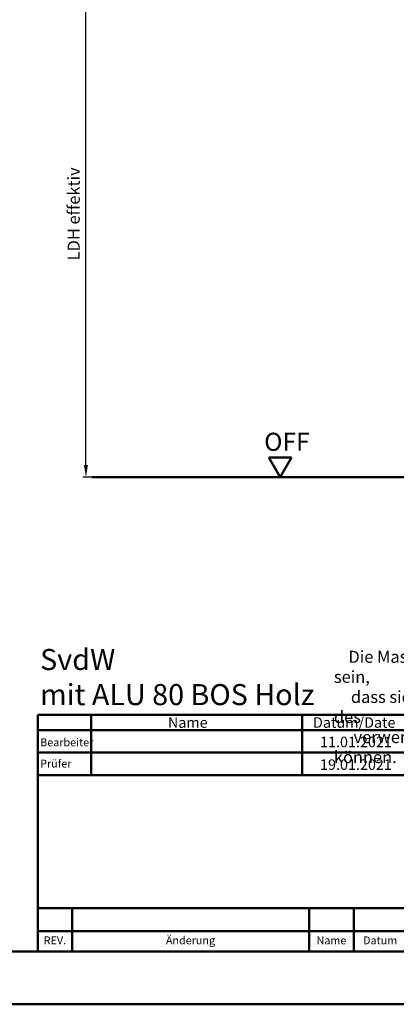
# Model space of a CAD drawing. Units: millimetres. Extents: x 0 to 735, y -30 to 520.
# Drawn here: x 397 to 522, y 0 to 327 of the extents above; entities that cross this region are included whole.
import ezdxf
from ezdxf.enums import TextEntityAlignment as Align

# ---------------------------------------------------------------- set-up
doc = ezdxf.new("R2010")
doc.units = ezdxf.units.MM
for name, color, linetype, lineweight in [('AM_0', 7, 'Continuous', 50), ('AM_5', 3, 'Continuous', 25), ('AM_6', 2, 'Continuous', 35), ('AM_BOR', 7, 'Continuous', 50)]:
    doc.layers.add(name, color=color, linetype=linetype, lineweight=lineweight)
doc.layers.add('AM_12', color=7, linetype='Continuous', lineweight=50, plot=False)
doc.styles.add('ISO Proportional', font='isocp.shx')
doc.styles.get("Standard").update_dxf_attribs({"font": 'isocp.shx'})
doc.dimstyles.new('AM_DIN$0', dxfattribs={"dimtxt": 4, "dimasz": 4, "dimexe": 1, "dimexo": 1, "dimgap": 1.5, "dimtad": 1, "dimdec": 1, "dimdsep": 46, "dimtxsty": 'Standard', "dimcen": 0, "dimclrd": 256, "dimclre": 256, "dimclrt": 2, "dimadec": 0, "dimazin": 2, "dimtp": 0.1, "dimtm": 0.1, "dimtfac": 0.71, "dimtdec": 1, "dimtmove": 0, "dimatfit": 3, "dimfxl": 0, "dimlwd": -1, "dimlwe": -1, "dimarcsym": 0})

# ---------------------------------------------------------------- blocks, each defined once
blk = doc.blocks.new('*D18')
at = {"layer": 'AM_5', "linetype": 'ByBlock'}
for p, q in [((429.5, 350.25), (417.5, 350.25)), ((418.5, 179.25), (418.5, 346.25)), ((429.5, 175.25), (417.5, 175.25))]:
    blk.add_line(p, q, dxfattribs=at)
at = {"layer": 'AM_5'}
for points in [[(417.83, 346.25), (419.17, 346.25), (418.5, 350.25)], [(417.83, 179.25), (419.17, 179.25), (418.5, 175.25)]]:
    blk.add_solid(points, dxfattribs=at)
at = {"layer": 'Defpoints', "color": 0}
for p in [(418.5, 350.25), (430.5, 350.25), (430.5, 175.25)]:
    blk.add_point(p, dxfattribs=at)
at = {"layer": 'AM_5', "color": 2, "insert": (414.97, 262.75), "char_height": 4, "attachment_point": 5, "rotation": 90}
blk.add_mtext('LDH effektiv', dxfattribs=at)
blk = doc.blocks.new('DIN_A3_BOS')
at = {"layer": 'AM_12'}
blk.add_lwpolyline([(0, 0), (420, 0), (420, 297), (0, 297)], close=True, dxfattribs=at)
at = {"layer": 'AM_BOR'}
blk.add_lwpolyline([(20, 10), (410, 10), (410, 287), (20, 287)], close=True, dxfattribs=at)
blk = doc.blocks.new('TITLE_BOS')
at = {"layer": 'AM_BOR'}
for p, q in [((0, 45), (-180, 45)), ((-180, 45), (-180, 0)), ((-169.84, 45), (-169.84, 33.5)), ((-129.8, 45), (-129.8, 33.5)), ((-180, 42.1), (-110, 42.1)), ((-180, 37.8), (-110, 37.8)), ((-180, 33.5), (-110, 33.5)), ((-180, 0), (-180, 3.73))]:
    blk.add_line(p, q, dxfattribs=at)
blk.add_lwpolyline([(-180, 0), (0, 0), (0, 44.76)], dxfattribs=at)
blk.add_text('Name', height=2, dxfattribs=at).set_placement((-147.75, 42.52), align=Align.RIGHT)
blk.add_text('Datum/Date', height=2, dxfattribs=at).set_placement((-119.92, 42.52), align=Align.CENTER)
at = {"layer": 'AM_BOR', "char_height": 1.5, "width": 39.7377, "attachment_point": 1}
for s, insert in [('{\\C1;Bearbeiter}', (-179.54, 40.51)), ('{\\C1;Prüfer}', (-179.54, 36.47))]:
    blk.add_mtext(s, dxfattribs=dict(at, insert=insert))
at = {"layer": 'AM_BOR'}
for tag, p, height in [('GEN-TITLE-DES1', (-108.62, 40.59), 3.65), ('GEN-TITLE-NAME', (-161.08, 38.82), 2), ('GEN-TITLE-DES2', (-108.5, 35), 3.65), ('NAME-PRUEFER', (-161.07, 34.6), 2), ('GEN-TITLE-DES2-ENG', (-108.62, 30.37), 3), ('GEN-TITLE-DWG', (-71.93, 25.57), 2.5), ('DOC_REVISION', (-30.94, 26.09), 2), ('BAANNR.', (-71.89, 21.39), 2.5), ('PART_REVISION', (-30.94, 22), 2), ('GEN-TITLE-SCA', (-21.98, 21.55), 2.5), ('CDN_STATUS', (-71.99, 17.74), 2.5)]:
    blk.add_attdef(tag, p, '', height=height, dxfattribs=at)
for tag, p in [('GEN-TITLE-DAT', (-119.6, 38.83)), ('DATUM-PRUEFER', (-119.6, 34.53))]:
    blk.add_attdef(tag, text='', height=2, dxfattribs=at).set_placement(p, align=Align.CENTER)
blk = doc.blocks.new('*T9')
at = {"color": 0, "linetype": 'ByBlock', "lineweight": -2}
for p, q in [((0, 8.23), (70, 8.23)), ((0, 0), (0, 8.23)), ((6.5, 0), (6.5, 8.23)), ((51.5, 0), (51.5, 8.23)), ((60, 0), (60, 8.23)), ((70, 0), (70, 8.23)), ((0, 3.9), (70, 3.9)), ((0, 0), (70, 0))]:
    blk.add_line(p, q, dxfattribs=at)
at = {"color": 0, "char_height": 1.5, "attachment_point": 5, "style": 'ISO Proportional'}
for s, insert, width in [('REV.', (3.25, 1.95), 5.5), ('Änderung', (29, 1.95), 44), ('Name', (55.75, 1.95), 7.5), ('Datum', (65, 1.95), 9)]:
    blk.add_mtext(s, dxfattribs=dict(at, insert=insert, width=width))
blk = doc.blocks.new('vaac_RevBlock')
blk.add_blockref('*T9', (-70, 0))

msp = doc.modelspace()

# ---------------------------------------------------------------- linework, layer by layer
at = {"layer": 'AM_0'}
for p, q in [((486.75, 181.75), (479.25, 181.75)), ((483, 175.25), (479.25, 181.75)), ((483, 175.25), (486.75, 181.75)), ((420.5, 175.25), (612.5, 175.25))]:
    msp.add_line(p, q, dxfattribs=at)

# ---------------------------------------------------------------- block references
at = {"layer": 'AM_0', "lineweight": 0, "xscale": 1.75, "yscale": 1.75, "zscale": 1.75}
msp.add_blockref('DIN_A3_BOS', (0, 0), dxfattribs=at)
at = {"layer": 'AM_0', "lineweight": 0}
ref = msp.add_blockref('TITLE_BOS', (717.5, 17.5), dxfattribs=dict(at, xscale=1.75, yscale=1.75, zscale=1.75))
ref.add_attrib('GEN-TITLE-DAT', '11.01.2021', dxfattribs={"layer": 'AM_BOR', "height": 3.5}).set_placement((508.21, 85.45), align=Align.CENTER)
ref.add_attrib('DATUM-PRUEFER', '19.01.2021', dxfattribs={"layer": 'AM_BOR', "height": 3.5}).set_placement((508.21, 77.93), align=Align.CENTER)
at = {"layer": 'AM_0', "xscale": 1.75, "yscale": 1.75, "zscale": 1.75}
msp.add_blockref('vaac_RevBlock', (525, 17.5), dxfattribs=at)

# ---------------------------------------------------------------- texts
at = {"layer": 'AM_0', "insert": (477.72, 189.98), "char_height": 6, "width": 18.8759, "attachment_point": 1}
msp.add_mtext('OFF', dxfattribs=at)
at = {"layer": 'AM_6', "attachment_point": 1}
for s, insert, char_height, width in [('SvdW \\Pmit ALU 80 BOS Holz', (403.28, 118.11), 7, 132.5917), ('{\\W3.9492;\\C2; \\W1;Die Massiv- und Ständerwerkswände bzw. deren Profile müssen so ausgebildet sein, \\P{\\W4.61202; }dass sie die statischen und dynamischen Kräfte, welche sich aus der Belastung des \\P{\\W5.33983; }verwendeten Türelements ergeben, zuverlässig und nachhaltig aufnehmen können.}', (500.9, 117.51), 4, 212.5175)]:
    msp.add_mtext(s, dxfattribs=dict(at, insert=insert, char_height=char_height, width=width))

# ---------------------------------------------------------------- dimensions: what is measured, and where the dimension line sits
at = {"layer": 'AM_5'}
dim = msp.add_linear_dim(base=(418.5, 350.25), p1=(430.5, 175.25), p2=(430.5, 350.25), angle=90, text='LDH effektiv', dimstyle='AM_DIN$0', dxfattribs=at)
dim.commit()
dim.dimension.update_dxf_attribs({"geometry": '*D18', "text_midpoint": (414.97, 262.75)})

doc.saveas('drawing.dxf')
